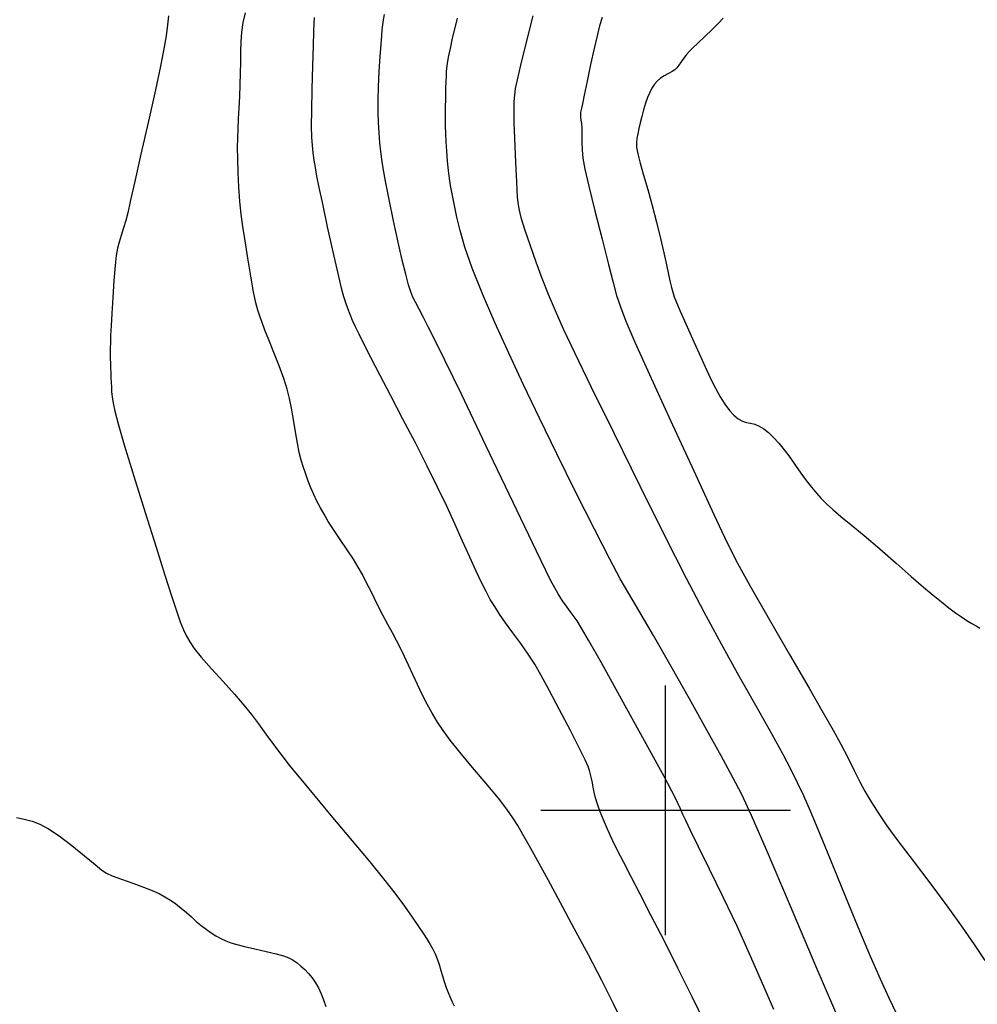
# Model space of a CAD drawing. Extents: x 354411 to 357611, y 1048418 to 1051418.
# Drawn here: x 355871 to 356062, y 1048961 to 1049158 of the extents above; entities that cross this region are included whole.
import ezdxf

# ---------------------------------------------------------------- set-up
doc = ezdxf.new("R2010")
doc.units = 0
doc.header["$MEASUREMENT"] = 0
for name, color, linetype in [('GRID', 3, 'CONTINUOUS'), ('INDEX', 1, 'CONTINUOUS'), ('INTER', 33, 'CONTINUOUS')]:
    doc.layers.add(name, color=color, linetype=linetype)

# ---------------------------------------------------------------- blocks, each defined once
blk = doc.blocks.new('GRID')
at = {"layer": 'GRID'}
for p, q in [((0, -0.25), (0, 0.25)), ((-0.25, 0), (0.25, 0))]:
    blk.add_line(p, q, dxfattribs=at)

msp = doc.modelspace()

# ---------------------------------------------------------------- linework, layer by layer
at = {"layer": 'INDEX', "linetype": 'CONTINUOUS', "flags": 128}
msp.add_lwpolyline([(356021.66, 1048960.08), (356019.21, 1048965.81), (356016.82, 1048971.24), (356014.31, 1048976.77), (356014.31, 1048976.77), (356011.54, 1048982.6), (356008.82, 1048988.19), (356006.54, 1048992.83), (356006.54, 1048992.83), (356004.98, 1048995.98), (356004.03, 1048997.93), (356003.47, 1048999.17), (356003.47, 1048999.17), (356002.99, 1049000.31), (356001.97, 1049002.44), (355999.7, 1049006.76), (355999.7, 1049006.76), (355995.79, 1049013.91), (355991.19, 1049022.23), (355987.14, 1049029.5), (355984.59, 1049034.05), (355983.19, 1049036.48), (355982.27, 1049037.91), (355982.27, 1049037.91), (355981.31, 1049039.28), (355980.29, 1049040.68), (355979.35, 1049041.98), (355979.35, 1049041.98), (355978.46, 1049043.34), (355976.98, 1049046.11), (355974.13, 1049051.91), (355974.13, 1049051.91), (355969.48, 1049061.61), (355964.02, 1049073.06), (355959.12, 1049083.32), (355959.12, 1049083.32), (355955.8, 1049090.17), (355953.8, 1049094.19), (355952.53, 1049096.67), (355952.53, 1049096.67), (355951.5, 1049098.67), (355950.62, 1049100.37), (355949.93, 1049101.74), (355949.93, 1049101.74), (355949.41, 1049102.79), (355948.99, 1049103.84), (355948.54, 1049105.25), (355948.54, 1049105.25), (355947.96, 1049107.35), (355947.25, 1049110.2), (355946.43, 1049113.79), (355946.43, 1049113.79), (355945.52, 1049118.03), (355944.64, 1049122.33), (355943.92, 1049126.01), (355943.92, 1049126.01), (355943.45, 1049128.59), (355943.16, 1049130.4), (355942.97, 1049131.96), (355942.97, 1049131.96), (355942.78, 1049133.7), (355942.61, 1049135.64), (355942.48, 1049137.71), (355942.48, 1049137.71), (355942.41, 1049139.88), (355942.42, 1049142.24), (355942.51, 1049144.91), (355942.51, 1049144.91), (355942.67, 1049147.93), (355942.86, 1049150.94), (355943.03, 1049153.46), (355943.03, 1049153.46), (355943.16, 1049155.18), (355943.26, 1049156.32), (355943.38, 1049157.27), (355943.38, 1049157.27), (355943.53, 1049158.31), (355943.71, 1049159.4)], dxfattribs=at)
at = {"layer": 'INTER', "color": 33, "linetype": 'CONTINUOUS'}
for points, elevation in [([(355900.46, 1049159.13), (355900.26, 1049157.33), (355899.97, 1049155.13), (355899.97, 1049155.13), (355899.54, 1049152.5), (355898.86, 1049149.03), (355897.85, 1049144.27), (355897.85, 1049144.27), (355896.45, 1049138.03), (355894.93, 1049131.37), (355893.63, 1049125.67), (355893.63, 1049125.67), (355892.79, 1049121.93), (355892.29, 1049119.68), (355891.9, 1049118.14), (355891.9, 1049118.14), (355891.46, 1049116.64), (355890.99, 1049115.14), (355890.57, 1049113.77), (355890.57, 1049113.77), (355890.24, 1049112.56), (355889.98, 1049111.14), (355889.74, 1049109.08), (355889.74, 1049109.08), (355889.5, 1049106.12), (355889.27, 1049102.72), (355889.07, 1049099.51)], 2404), ([(355954.33, 1049017.68), (355954.33, 1049017.68), (355953.28, 1049019.43), (355952.25, 1049021.27), (355951.25, 1049023.2), (355951.25, 1049023.2), (355950.29, 1049025.19), (355949.37, 1049027.18), (355948.51, 1049029.07), (355948.51, 1049029.07), (355947.7, 1049030.82), (355946.92, 1049032.44), (355946.13, 1049033.99), (355946.13, 1049033.99), (355945.29, 1049035.53), (355944.38, 1049037.19), (355943.37, 1049039.08), (355943.37, 1049039.08), (355942.26, 1049041.26), (355941.14, 1049043.52), (355940.12, 1049045.57), (355940.12, 1049045.57), (355939.27, 1049047.23), (355938.44, 1049048.69), (355937.47, 1049050.27), (355937.47, 1049050.27), (355936.21, 1049052.18), (355934.82, 1049054.24), (355933.51, 1049056.2), (355933.51, 1049056.2), (355932.44, 1049057.86), (355931.59, 1049059.28), (355930.86, 1049060.59), (355930.86, 1049060.59), (355930.18, 1049061.9), (355929.55, 1049063.22), (355928.97, 1049064.57), (355928.97, 1049064.57), (355928.42, 1049065.93), (355927.92, 1049067.3), (355927.46, 1049068.68), (355927.46, 1049068.68), (355927.04, 1049070.09), (355926.64, 1049071.66), (355926.25, 1049073.53), (355926.25, 1049073.53), (355925.86, 1049075.8), (355925.47, 1049078.23), (355925.09, 1049080.53), (355925.09, 1049080.53), (355924.71, 1049082.5), (355924.23, 1049084.36), (355923.56, 1049086.45), (355923.56, 1049086.45), (355922.62, 1049088.99), (355921.56, 1049091.71), (355920.56, 1049094.2), (355920.56, 1049094.2), (355919.77, 1049096.17), (355919.18, 1049097.69), (355918.72, 1049098.94), (355918.72, 1049098.94), (355918.32, 1049100.13), (355917.93, 1049101.62), (355917.48, 1049103.82), (355917.48, 1049103.82), (355916.93, 1049106.96), (355916.33, 1049110.58), (355915.77, 1049114.04), (355915.77, 1049114.04), (355915.33, 1049116.9), (355915, 1049119.38), (355914.74, 1049121.9), (355914.74, 1049121.9), (355914.55, 1049124.77), (355914.41, 1049127.75), (355914.33, 1049130.48), (355914.33, 1049130.48), (355914.29, 1049132.71), (355914.3, 1049134.6), (355914.37, 1049136.45), (355914.37, 1049136.45), (355914.48, 1049138.46), (355914.61, 1049140.63), (355914.73, 1049142.92), (355914.73, 1049142.92), (355914.81, 1049145.26), (355914.87, 1049147.59), (355914.9, 1049149.83), (355914.9, 1049149.83), (355914.92, 1049151.93), (355914.98, 1049153.93), (355915.13, 1049155.86), (355915.13, 1049155.86), (355915.42, 1049157.77), (355915.86, 1049159.68)], 2406), ([(355889.07, 1049099.51), (355889.07, 1049099.51), (355888.93, 1049097.01), (355888.85, 1049095.15), (355888.8, 1049093.71), (355888.8, 1049093.71), (355888.78, 1049092.51), (355888.78, 1049091.45), (355888.79, 1049090.46), (355888.79, 1049090.46), (355888.81, 1049089.5), (355888.84, 1049088.54), (355888.87, 1049087.58), (355888.87, 1049087.58), (355888.91, 1049086.63), (355888.95, 1049085.69), (355889, 1049084.76), (355889, 1049084.76), (355889.06, 1049083.81), (355889.17, 1049082.78), (355889.35, 1049081.56), (355889.35, 1049081.56), (355889.68, 1049079.96), (355890.36, 1049077.39), (355891.59, 1049073.16), (355891.59, 1049073.16), (355893.51, 1049066.9), (355895.77, 1049059.62), (355897.95, 1049052.67), (355897.95, 1049052.67), (355899.69, 1049047.12), (355901.02, 1049042.97), (355902.02, 1049039.93), (355902.02, 1049039.93), (355902.81, 1049037.74), (355903.46, 1049036.13), (355904.05, 1049034.87), (355904.05, 1049034.87), (355904.7, 1049033.71), (355905.6, 1049032.39), (355907, 1049030.66), (355907, 1049030.66), (355909.03, 1049028.35), (355911.39, 1049025.76), (355913.66, 1049023.24), (355913.66, 1049023.24), (355915.54, 1049021.07), (355917.09, 1049019.16), (355918.49, 1049017.29), (355918.49, 1049017.29), (355919.95, 1049015.24), (355921.86, 1049012.63), (355924.64, 1049009.04), (355924.64, 1049009.04), (355928.54, 1049004.27), (355932.99, 1048998.94), (355937.26, 1048993.85), (355937.26, 1048993.85), (355940.77, 1048989.66), (355943.54, 1048986.26), (355945.79, 1048983.39), (355945.79, 1048983.39), (355947.7, 1048980.83), (355949.28, 1048978.59), (355950.55, 1048976.73), (355950.55, 1048976.73), (355951.52, 1048975.26), (355952.26, 1048974.1), (355952.85, 1048973.11), (355952.85, 1048973.11), (355953.36, 1048972.19), (355953.83, 1048971.25), (355954.26, 1048970.23), (355954.26, 1048970.23), (355954.66, 1048969.09), (355955.02, 1048967.93), (355955.34, 1048966.85), (355955.34, 1048966.85), (355955.61, 1048965.93), (355955.87, 1048965.12), (355956.14, 1048964.34), (355956.14, 1048964.34), (355956.46, 1048963.54), (355956.81, 1048962.68), (355957.21, 1048961.78), (355957.21, 1048961.78), (355957.64, 1048960.83)], 2404), ([(355991.54, 1048957.21), (355989.6, 1048961.24), (355989.6, 1048961.24), (355987.23, 1048965.92), (355984.54, 1048971.07), (355981.72, 1048976.35), (355981.72, 1048976.35), (355978.98, 1048981.44), (355976.48, 1048986.06), (355974.34, 1048989.95), (355974.34, 1048989.95), (355972.69, 1048992.93), (355971.41, 1048995.17), (355970.38, 1048996.94), (355970.38, 1048996.94), (355969.42, 1048998.5), (355968.24, 1049000.2), (355966.53, 1049002.41), (355966.53, 1049002.41), (355964.09, 1049005.34), (355961.33, 1049008.59), (355958.78, 1049011.63), (355958.78, 1049011.63), (355956.86, 1049014.03), (355955.46, 1049015.95), (355954.33, 1049017.68)], 2406), ([(355869.99, 1048998.54), (355871.56, 1048998.25), (355873.12, 1048997.81), (355873.12, 1048997.81), (355874.69, 1048997.2), (355876.43, 1048996.28), (355878.53, 1048994.88), (355878.53, 1048994.88), (355881.07, 1048992.97), (355883.64, 1048990.89), (355885.75, 1048989.14)], 2402), ([(355885.75, 1048989.14), (355885.75, 1048989.14), (355887.06, 1048988.04), (355888.01, 1048987.4), (355889.19, 1048986.87), (355889.19, 1048986.87), (355891.04, 1048986.19), (355893.28, 1048985.4), (355895.45, 1048984.63), (355895.45, 1048984.63), (355897.19, 1048983.95), (355898.57, 1048983.32), (355899.74, 1048982.7), (355899.74, 1048982.7), (355900.86, 1048982.01), (355901.94, 1048981.26), (355903, 1048980.43), (355903, 1048980.43), (355904.02, 1048979.54), (355905.02, 1048978.63), (355906.01, 1048977.75), (355906.01, 1048977.75), (355907, 1048976.93), (355907.98, 1048976.17), (355908.97, 1048975.49), (355908.97, 1048975.49), (355909.95, 1048974.89), (355910.92, 1048974.35), (355911.9, 1048973.88), (355911.9, 1048973.88), (355912.91, 1048973.48), (355914.11, 1048973.1), (355915.69, 1048972.69), (355915.69, 1048972.69), (355917.76, 1048972.23), (355920.01, 1048971.74), (355922.02, 1048971.27), (355922.02, 1048971.27), (355923.51, 1048970.83), (355924.57, 1048970.42), (355925.41, 1048969.96), (355925.41, 1048969.96), (355926.2, 1048969.42), (355926.98, 1048968.8), (355927.74, 1048968.1), (355927.74, 1048968.1), (355928.48, 1048967.31), (355929.19, 1048966.43), (355929.86, 1048965.46), (355929.86, 1048965.46), (355930.47, 1048964.41), (355931.03, 1048963.26), (355931.52, 1048962.03), (355931.52, 1048962.03), (355931.96, 1048960.71)], 2402)]:
    msp.add_lwpolyline(points, dxfattribs=dict(at, elevation=elevation))
at = {"layer": 'INTER', "color": 33, "linetype": 'CONTINUOUS', "flags": 128}
for points in [[(356008.06, 1048957.06), (356005.35, 1048962.61), (356002.47, 1048968.39), (356002.47, 1048968.39), (355999.69, 1048973.9), (355997.14, 1048978.89), (355994.93, 1048983.18), (355994.93, 1048983.18), (355993.11, 1048986.67), (355991.64, 1048989.52), (355990.4, 1048991.96), (355990.4, 1048991.96), (355989.31, 1048994.18), (355988.36, 1048996.21), (355987.55, 1048998.06), (355987.55, 1048998.06), (355986.88, 1048999.72), (355986.35, 1049001.2), (355985.95, 1049002.5), (355985.95, 1049002.5), (355985.69, 1049003.61), (355985.51, 1049004.6), (355985.35, 1049005.49), (355985.35, 1049005.49), (355985.18, 1049006.34), (355984.99, 1049007.16), (355984.76, 1049007.94), (355984.76, 1049007.94), (355984.47, 1049008.77), (355983.89, 1049010.08), (355982.76, 1049012.38), (355982.76, 1049012.38), (355980.93, 1049015.96), (355978.75, 1049020.14), (355976.7, 1049024.04), (355976.7, 1049024.04), (355975.1, 1049027), (355973.79, 1049029.24), (355972.5, 1049031.24), (355972.5, 1049031.24), (355971, 1049033.38), (355969.42, 1049035.55), (355967.96, 1049037.56), (355967.96, 1049037.56), (355966.76, 1049039.27), (355965.78, 1049040.78), (355964.9, 1049042.24), (355964.9, 1049042.24), (355964.04, 1049043.8), (355963.11, 1049045.62), (355962.05, 1049047.87), (355962.05, 1049047.87), (355960.79, 1049050.67), (355959.36, 1049053.89), (355957.82, 1049057.35), (355957.82, 1049057.35), (355956.17, 1049060.93), (355954.35, 1049064.74), (355952.28, 1049068.93), (355952.28, 1049068.93), (355949.9, 1049073.56), (355947.38, 1049078.36), (355944.96, 1049082.97), (355944.96, 1049082.97), (355942.82, 1049087.06), (355941.03, 1049090.52), (355939.62, 1049093.28), (355939.62, 1049093.28), (355938.6, 1049095.33), (355937.88, 1049096.85), (355937.32, 1049098.1), (355937.32, 1049098.1), (355936.83, 1049099.29), (355936.38, 1049100.46), (355935.96, 1049101.6), (355935.96, 1049101.6), (355935.57, 1049102.82), (355935.09, 1049104.59), (355934.4, 1049107.51), (355934.4, 1049107.51), (355933.41, 1049111.86), (355932.32, 1049116.87), (355931.33, 1049121.44), (355930.64, 1049124.75), (355930.18, 1049127.02), (355929.88, 1049128.71), (355929.88, 1049128.71), (355929.64, 1049130.21), (355929.44, 1049131.66), (355929.29, 1049133.15), (355929.29, 1049133.15), (355929.17, 1049134.8), (355929.11, 1049136.99), (355929.13, 1049140.13), (355929.13, 1049140.13), (355929.22, 1049144.41), (355929.36, 1049149.08), (355929.48, 1049153.17), (355929.48, 1049153.17), (355929.56, 1049155.93), (355929.6, 1049157.63), (355929.67, 1049158.78)], [(356035.16, 1048957), (356030.17, 1048968.62), (356024.8, 1048981.27), (356020.21, 1048992.07), (356020.21, 1048992.07), (356017.22, 1048998.97), (356015.28, 1049003.15), (356013.5, 1049006.59), (356013.5, 1049006.59), (356011.15, 1049010.9), (356008.21, 1049016.21), (356004.8, 1049022.29), (356004.8, 1049022.29), (356001.11, 1049028.79), (355997.58, 1049034.98), (355994.66, 1049040.02), (355994.66, 1049040.02), (355992.63, 1049043.44), (355990.94, 1049046.37), (355988.83, 1049050.29), (355988.83, 1049050.29), (355985.76, 1049056.27), (355982.05, 1049063.66), (355978.24, 1049071.37), (355974.74, 1049078.55), (355971.58, 1049085.19), (355968.63, 1049091.52), (355968.63, 1049091.52), (355965.83, 1049097.67), (355963.32, 1049103.45), (355961.28, 1049108.55), (355961.28, 1049108.55), (355959.83, 1049112.76), (355958.86, 1049116.12), (355958.22, 1049118.76), (355958.22, 1049118.76), (355957.77, 1049120.8), (355957.43, 1049122.43), (355957.16, 1049123.81), (355957.16, 1049123.81), (355956.93, 1049125.13), (355956.73, 1049126.53), (355956.53, 1049128.13), (355956.53, 1049128.13), (355956.35, 1049130.01), (355956.19, 1049131.99), (355956.06, 1049133.86), (355956.06, 1049133.86), (355955.98, 1049135.48), (355955.94, 1049137), (355955.94, 1049138.67), (355955.94, 1049138.67), (355955.95, 1049140.64), (355955.98, 1049142.7), (355956.02, 1049144.56), (355956.02, 1049144.56), (355956.06, 1049145.97), (355956.1, 1049147.02), (355956.15, 1049147.86), (355956.15, 1049147.86), (355956.21, 1049148.63), (355956.33, 1049149.54), (355956.55, 1049150.81), (355956.55, 1049150.81), (355956.91, 1049152.56), (355957.36, 1049154.61), (355957.86, 1049156.71), (355957.86, 1049156.71), (355958.34, 1049158.64)], [(355973.39, 1049159.08), (355972.08, 1049153.84), (355970.96, 1049149.25), (355970.96, 1049149.25), (355970.25, 1049146.28), (355969.89, 1049144.52), (355969.73, 1049143.27), (355969.73, 1049143.27), (355969.64, 1049141.89), (355969.61, 1049140.09), (355969.64, 1049137.7), (355969.64, 1049137.7), (355969.74, 1049134.66), (355969.87, 1049131.35), (355970.01, 1049128.32), (355970.01, 1049128.32), (355970.12, 1049125.96), (355970.21, 1049124.2), (355970.29, 1049122.87), (355970.29, 1049122.87), (355970.38, 1049121.74), (355970.59, 1049120.48), (355971.04, 1049118.71), (355971.04, 1049118.71), (355971.83, 1049116.17), (355972.87, 1049113.1), (355974.04, 1049109.81), (355974.04, 1049109.81), (355975.24, 1049106.58), (355976.52, 1049103.37), (355977.9, 1049100.07), (355977.9, 1049100.07), (355979.52, 1049096.44), (355981.75, 1049091.69), (355985.04, 1049084.89), (355985.04, 1049084.89), (355989.61, 1049075.56), (355994.85, 1049065), (355999.88, 1049054.92), (355999.88, 1049054.92), (356004.09, 1049046.64), (356007.69, 1049039.72), (356011.15, 1049033.31), (356011.15, 1049033.31), (356014.76, 1049026.8), (356018.27, 1049020.57), (356021.26, 1049015.23), (356021.26, 1049015.23), (356023.47, 1049011.22), (356025.06, 1049008.19), (356026.35, 1049005.59), (356026.35, 1049005.59), (356027.6, 1049002.94), (356028.95, 1048999.91), (356030.52, 1048996.22), (356030.52, 1048996.22), (356032.38, 1048991.71), (356034.47, 1048986.58), (356036.66, 1048981.19), (356036.66, 1048981.19), (356038.86, 1048975.83), (356040.99, 1048970.78), (356042.96, 1048966.26), (356042.96, 1048966.26), (356044.7, 1048962.46), (356046.2, 1048959.35)], [(355987.29, 1049158.78), (355986.79, 1049157.08), (355986.28, 1049155.09), (355985.69, 1049152.55), (355985.69, 1049152.55), (355985, 1049149.35), (355984.31, 1049146.03), (355983.73, 1049143.25), (355983.73, 1049143.25), (355983.36, 1049141.5), (355983.15, 1049140.58), (355983.05, 1049140.08), (355983.05, 1049140.08), (355982.98, 1049139.66), (355982.95, 1049139.24), (355982.98, 1049138.78), (355982.98, 1049138.78), (355983.05, 1049138.24), (355983.15, 1049137.54), (355983.22, 1049136.58), (355983.22, 1049136.58), (355983.25, 1049135.3), (355983.26, 1049133.8), (355983.31, 1049132.24), (355983.31, 1049132.24), (355983.46, 1049130.62), (355983.84, 1049128.43), (355984.62, 1049125.01), (355984.62, 1049125.01), (355985.85, 1049120.02), (355987.28, 1049114.38), (355988.58, 1049109.3), (355988.58, 1049109.3), (355989.49, 1049105.69), (355990.2, 1049103.11), (355990.96, 1049100.8), (355990.96, 1049100.8), (355992.06, 1049097.98), (355993.88, 1049093.76), (355996.81, 1049087.25), (355996.81, 1049087.25), (356001.01, 1049078.05), (356005.65, 1049067.96), (356009.66, 1049059.27), (356009.66, 1049059.27), (356012.33, 1049053.57), (356014.38, 1049049.5), (356016.88, 1049045), (356016.88, 1049045), (356020.55, 1049038.58), (356024.82, 1049031.22), (356028.74, 1049024.48), (356028.74, 1049024.48), (356031.6, 1049019.54), (356033.58, 1049016.05), (356035.1, 1049013.25), (356035.1, 1049013.25), (356036.49, 1049010.56), (356037.79, 1049007.98), (356038.93, 1049005.71), (356038.93, 1049005.71), (356039.92, 1049003.84), (356040.82, 1049002.26), (356041.75, 1049000.74), (356041.75, 1049000.74), (356042.83, 1048999.08), (356044.34, 1048996.92), (356046.55, 1048993.91), (356046.55, 1048993.91), (356049.62, 1048989.85), (356053.12, 1048985.21), (356056.53, 1048980.63), (356056.53, 1048980.63), (356059.39, 1048976.6), (356061.79, 1048973.1), (356063.95, 1048969.95)], [(356011.54, 1049158.63), (356010.62, 1049157.62), (356010.62, 1049157.62), (356009.32, 1049156.34), (356007.84, 1049154.94), (356006.48, 1049153.66), (356006.48, 1049153.66), (356005.49, 1049152.72), (356004.78, 1049152), (356004.22, 1049151.34), (356003.68, 1049150.61), (356003.16, 1049149.88), (356002.68, 1049149.22), (356002.68, 1049149.22), (356002.28, 1049148.72), (356001.85, 1049148.31), (356001.3, 1049147.94), (356001.3, 1049147.94), (356000.57, 1049147.53), (355999.75, 1049147.08), (355998.96, 1049146.59), (355998.96, 1049146.59), (355998.3, 1049146.03), (355997.76, 1049145.39), (355997.28, 1049144.65), (355997.28, 1049144.65), (355996.83, 1049143.76), (355996.4, 1049142.74), (355995.98, 1049141.59), (355995.98, 1049141.59), (355995.59, 1049140.3), (355995.22, 1049138.97), (355994.9, 1049137.68), (355994.9, 1049137.68), (355994.63, 1049136.51), (355994.42, 1049135.47), (355994.26, 1049134.55), (355994.26, 1049134.55), (355994.17, 1049133.73), (355994.2, 1049132.79), (355994.43, 1049131.49), (355994.43, 1049131.49), (355994.91, 1049129.62), (355995.6, 1049127.22), (355996.42, 1049124.35), (355996.42, 1049124.35), (355997.31, 1049121.12), (355998.19, 1049117.76), (355998.99, 1049114.54), (355998.99, 1049114.54), (355999.66, 1049111.67), (356000.19, 1049109.24), (356000.61, 1049107.27), (356000.61, 1049107.27), (356000.94, 1049105.79), (356001.21, 1049104.67), (356001.46, 1049103.75), (356001.46, 1049103.75), (356001.74, 1049102.86), (356002.17, 1049101.7), (356002.91, 1049099.95), (356002.91, 1049099.95), (356004.03, 1049097.43), (356005.37, 1049094.45), (356006.74, 1049091.45), (356006.74, 1049091.45), (356007.95, 1049088.79), (356009.02, 1049086.5), (356010, 1049084.52), (356010, 1049084.52), (356010.96, 1049082.79), (356011.89, 1049081.32), (356012.8, 1049080.09), (356012.8, 1049080.09), (356013.68, 1049079.12), (356014.55, 1049078.39), (356015.39, 1049077.91), (356015.39, 1049077.91), (356016.21, 1049077.66), (356017.03, 1049077.51), (356017.87, 1049077.31), (356017.87, 1049077.31), (356018.75, 1049076.95), (356019.66, 1049076.38), (356020.62, 1049075.63), (356020.62, 1049075.63), (356021.62, 1049074.68), (356022.67, 1049073.54), (356023.75, 1049072.2), (356023.75, 1049072.2), (356024.87, 1049070.69), (356026, 1049069.08), (356027.11, 1049067.51), (356027.11, 1049067.51), (356028.19, 1049066.05), (356029.22, 1049064.72), (356030.2, 1049063.52), (356030.2, 1049063.52), (356031.16, 1049062.44), (356032.22, 1049061.37), (356033.49, 1049060.22), (356033.49, 1049060.22), (356035.12, 1049058.87), (356037.19, 1049057.18), (356039.79, 1049055.01), (356039.79, 1049055.01), (356042.9, 1049052.34), (356046.19, 1049049.46), (356049.22, 1049046.81), (356051.67, 1049044.7), (356053.62, 1049043.06), (356055.25, 1049041.73), (356055.25, 1049041.73), (356056.73, 1049040.57), (356058.07, 1049039.57), (356059.28, 1049038.72), (356059.28, 1049038.72), (356060.37, 1049038.01), (356061.33, 1049037.42), (356062.2, 1049036.91), (356062.2, 1049036.91), (356062.97, 1049036.45)]]:
    msp.add_lwpolyline(points, dxfattribs=at)

# ---------------------------------------------------------------- block references
at = {"layer": 'GRID', "linetype": 'CONTINUOUS', "xscale": 100, "yscale": 100, "zscale": 100}
msp.add_blockref('GRID', (356000, 1049000), dxfattribs=at)

doc.saveas('drawing.dxf')
